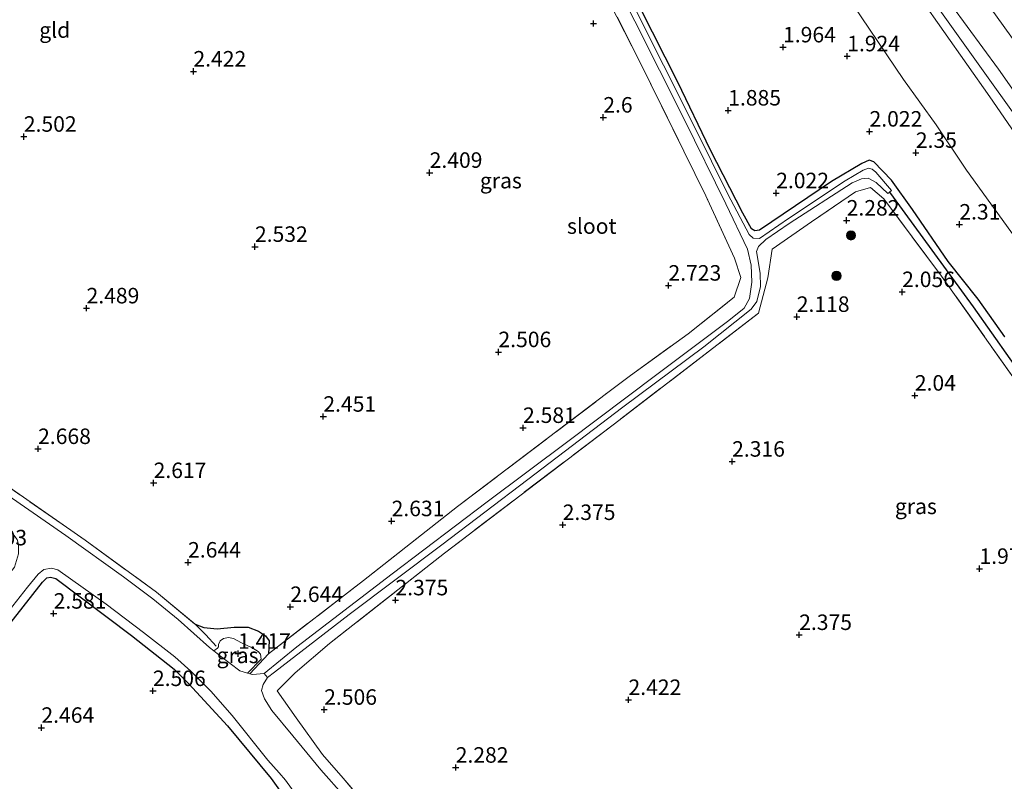
# Model space of a CAD drawing. Units: metres. Extents: x 139998 to 150008, y 412500 to 418753.
# Drawn here: x 140675 to 140834, y 417702 to 417825 of the extents above; entities that cross this region are included whole.
import ezdxf
from ezdxf.enums import TextEntityAlignment as Align

# ---------------------------------------------------------------- set-up
doc = ezdxf.new("R2010")
doc.units = ezdxf.units.M
doc.linetypes.add('IE-TERREINAFSCHEIDING', pattern=[10, 8, -2])
doc.layers.get('0').update_dxf_attribs({"lineweight": 25})
for name, color, linetype, lineweight in [('B-ME-GR-BOOM-S-B1', 93, 'Continuous', 18), ('B-ME-GW-HOOGTEPUNT-S-B1', 10, 'Continuous', 25), ('B-ME-GW-INSTEEKWATERGANG-L-B1', 10, 'Continuous', 25), ('B-ME-GW-KRUINLIJN-L-B1', 93, 'Continuous', 18), ('B-ME-GW-TEENLIJN-L-B1', 93, 'Continuous', 18), ('B-ME-GW-WATERGANG-GREPPEL-L-B1', 10, 'Continuous', 25), ('B-ME-IE-GRASLAND-GV-B6', 93, 'Continuous', 18), ('B-ME-IE-GRONDWERKLIJN-GROND_INGERICHT-GV-B6', 253, 'Continuous', 18), ('B-ME-IE-TERREINAFSCHEIDING-RASTERHEKWERK-L-B1', 8, 'IE-TERREINAFSCHEIDING', 18), ('B-ME-OG-WATER-GV-B6', 153, 'Continuous', 18)]:
    doc.layers.add(name, color=color, linetype=linetype, lineweight=lineweight)
doc.styles.add('NLCS-ISO', font='NLCS-ISO.TTF')

# ---------------------------------------------------------------- blocks, each defined once
blk = doc.blocks.new('boom')
blk.add_hatch(color=256).paths.add_polyline_path([(-0.75, 0, 1), (0.75, 0, 1)])
blk.add_circle((0, 0), 0.75)
blk = doc.blocks.new('hoogtepunt')
for p, q in [((-0.5, 0), (0.5, 0)), ((0, 0.5), (0, -0.5))]:
    blk.add_line(p, q)

msp = doc.modelspace()

# ---------------------------------------------------------------- linework, layer by layer
at = {"layer": 'B-ME-GW-INSTEEKWATERGANG-L-B1'}
for points in [[(140834.34, 417773.55, 2.22), (140830.01, 417779.62, 2.24), (140825.19, 417785.72, 2.29), (140819.44, 417794.11, 2.09), (140816.02, 417798.8, 2.04), (140813.22, 417801.8, 2.09), (140812.43, 417802.04, 1.97), (140811.27, 417801.52, 1.9), (140806.39, 417798.6, 1.97), (140794.75, 417790.77, 2.18), (140793.98, 417790.66, 2.1), (140793.48, 417790.95, 2.13), (140792.05, 417793.52, 2.03), (140786.81, 417803.76, 1.95), (140781.55, 417814.62, 1.9), (140775.42, 417826.72, 1.94)], [(140635.63, 417678.4, 2.48), (140646.55, 417692.17, 2.55), (140660.66, 417710.63, 2.55), (140672.85, 417726.02, 2.6), (140679.04, 417734, 2.47), (140679.78, 417734.69, 2.49), (140680.34, 417734.82, 2.45), (140681.23, 417734.6, 2.49), (140693.41, 417725.39, 2.55), (140700.3, 417719.99, 2.59), (140702.68, 417717.62, 2.6), (140708.9, 417710.85, 2.54), (140715.98, 417702.31, 2.39), (140719.97, 417696.7, 2.45), (140728.27, 417684.9, 2.52), (140735.46, 417674.57, 2.47), (140741.71, 417665.27, 2.44), (140750.57, 417651.39, 2.46), (140758.65, 417638.86, 2.56), (140766.44, 417626.76, 2.52), (140773.23, 417616.5, 2.51), (140779.83, 417606.46, 2.63), (140790.06, 417591.02, 2.58), (140799.46, 417576.69, 2.54)], [(140703.68, 417727.24, 2.34), (140705.09, 417726.67, 2.35), (140707.27, 417726.47, 2.57), (140709.99, 417726.75, 2.64), (140712.27, 417726.76, 2.66), (140713.93, 417726.08, 2.69), (140715.04, 417725.34, 2.69), (140715.65, 417724.53, 2.66), (140715.51, 417722.42, 2.43)]]:
    msp.add_polyline3d(points, dxfattribs=at)
at = {"layer": 'B-ME-GW-KRUINLIJN-L-B1'}
for points in [[(140899.22, 417693.05, 6.45), (140893.05, 417709.45, 6.49), (140885.41, 417726.14, 6.42), (140877.92, 417740.86, 6.41), (140865.91, 417760.28, 6.4), (140850.14, 417785.74, 6.56), (140831.92, 417812.26, 6.54), (140809.64, 417843.92, 6.56), (140790.35, 417872.48, 6.53), (140772.14, 417900.1, 6.41), (140770.73, 417901.94, 6.03), (140770.21, 417902.62, 5.89), (140767.59, 417905.67, 6.36), (140754.48, 417924.72, 6.48), (140752.08, 417927.87, 6.48)], [(140934.04, 417548.83, 6.69), (140931.69, 417564.13, 6.66), (140929.09, 417583.92, 6.68), (140926.35, 417598.36, 6.65), (140923.93, 417608.61, 6.62), (140920.16, 417624.45, 6.59), (140915.56, 417643.07, 6.63), (140909.45, 417668.91, 6.63), (140906.04, 417680.15, 6.62), (140898.2, 417703.27, 6.64), (140891.13, 417720.34, 6.61), (140883.82, 417734.5, 6.58), (140875.22, 417750.14, 6.65), (140864.35, 417767.76, 6.66), (140851.54, 417787.36, 6.71), (140838.81, 417805.33, 6.71), (140817.23, 417835.55, 6.71), (140796.94, 417865.32, 6.69), (140779.07, 417893.02, 6.63), (140773.54, 417901.12, 6.61), (140772.31, 417903.06, 6.2), (140771.79, 417903.88, 6.02), (140769.82, 417906.49, 6.54), (140753.96, 417928.4, 6.59)], [(140912.47, 417716.09, 3.72), (140910.52, 417714.75, 4.03), (140903.28, 417710.39, 5.06), (140900.59, 417709.2, 5.86), (140899.07, 417708.96, 6.27), (140898.09, 417708.94, 6.43), (140897.35, 417709.66, 6.55), (140893.5, 417719.95, 6.48), (140890.72, 417726.25, 6.5), (140884.81, 417737.47, 6.4), (140877.53, 417751.15, 6.58), (140872.44, 417759.9, 6.61), (140866.29, 417769.6, 6.46), (140860.27, 417777.91, 6.61), (140852.88, 417788.97, 6.57), (140843.26, 417802.52, 6.56), (140833.29, 417816.7, 6.65), (140825.75, 417827.06, 6.61), (140817.39, 417838.87, 6.61), (140809.7, 417850.01, 6.5), (140803.72, 417858.89, 6.48), (140797.51, 417867.83, 6.56)]]:
    msp.add_polyline3d(points, dxfattribs=at)
at = {"layer": 'B-ME-GW-TEENLIJN-L-B1'}
for points in [[(140762.1, 417930.68, 4.42), (140769.38, 417919.96, 4.49), (140778.49, 417906.96, 4.52), (140788.05, 417892.34, 4.62), (140799.26, 417875.05, 4.61), (140809.39, 417859, 4.69), (140820.07, 417843.15, 4.74), (140832.82, 417825.47, 4.86), (140842.29, 417812.3, 4.85), (140853.44, 417796.42, 4.85), (140863.38, 417781.3, 4.92), (140873.26, 417766.15, 4.86), (140881.16, 417752.46, 4.83), (140889.21, 417737.65, 4.8), (140897.11, 417722.54, 4.76), (140901.49, 417712.45, 4.75), (140902.3, 417712.3, 4.71), (140908.16, 417714.7, 4.09), (140912.47, 417716.09, 3.72)], [(140869.4, 417739.58, 2.62), (140862.59, 417750.04, 3.02), (140857.7, 417757.03, 3.2), (140854.35, 417763.71, 3.06), (140846.1, 417775.63, 3.29), (140835.98, 417789.59, 3.19), (140828.12, 417800.45, 3.29), (140823.23, 417807.75, 2.94), (140818, 417815.04, 2.79), (140809.83, 417827.16, 2.85), (140800.64, 417839.93, 2.87), (140792.31, 417852.01, 2.66), (140783.72, 417865.77, 2.57), (140775.83, 417878.42, 2.75), (140768.18, 417888.96, 2.85), (140761.68, 417895.95, 2.56)], [(140706.72, 417722.9, 1.35), (140707.28, 417723.34, 1.49), (140707.45, 417723.59, 1.49), (140707.47, 417723.96, 1.49), (140707.74, 417724.52, 1.49), (140708.29, 417724.9, 1.49), (140709.09, 417725.06, 1.49), (140709.88, 417724.9, 1.49), (140711.18, 417724.19, 1.49), (140711.98, 417723.81, 1.49), (140713.01, 417723.37, 1.49), (140713.88, 417722.8, 1.49), (140714.24, 417722.41, 1.49), (140714.35, 417721.58, 1.49), (140712.12, 417719.32, 1.35)]]:
    msp.add_polyline3d(points, dxfattribs=at)
at = {"layer": 'B-ME-GW-WATERGANG-GREPPEL-L-B1'}
msp.add_polyline3d([(140815.74, 417796.9, 1.62), (140816.31, 417796.09, 1.52), (140829.2, 417778.42, 1.59), (140841.06, 417761.6, 1.51), (140852.92, 417744.79, 1.43), (140866.74, 417723.59, 1.42), (140872.54, 417711.08, 1.53), (140879.58, 417692.84, 1.44), (140886.07, 417673.26, 1.38), (140894.37, 417643.6, 1.3), (140899.48, 417622.97, 1.3), (140901.3, 417615.86, 1.53)], dxfattribs=at)
at = {"layer": 'B-ME-IE-GRASLAND-GV-B6'}
for points in [[(140770.2, 417833.1, 1.42), (140774.65, 417824.48, 1.38), (140782.57, 417808.68, 1.38), (140789.34, 417795.02, 1.4), (140792.83, 417787.69, 1.37), (140793.38, 417785.11, 1.5), (140793.53, 417782.35, 1.53), (140793.13, 417779.76, 1.55), (140792.29, 417778.2, 1.57), (140789.81, 417776.17, 1.57), (140778.19, 417767.47, 1.49), (140763.81, 417756.7, 1.54), (140750.79, 417746.96, 1.59), (140735.46, 417735.33, 1.6), (140720.11, 417723.56, 1.68), (140714.82, 417719.25, 1.35), (140712.92, 417719.08, 1.35), (140712.5, 417719.21, 1.35), (140715.51, 417722.42, 2.43), (140730.85, 417734.28, 2.69), (140746.01, 417746.17, 2.63), (140770.28, 417764.57, 2.51), (140773.96, 417767.33, 2.53), (140783.24, 417774.06, 2.53), (140790.68, 417779.93, 2.56), (140791.75, 417783.11, 2.59), (140790.72, 417786.24, 2.7), (140786.09, 417796.3, 2.75), (140775.41, 417818.03, 2.69), (140768.07, 417832.37, 2.73)], [(140841.06, 417761.6, 1.51), (140829.2, 417778.42, 1.59), (140816.31, 417796.09, 1.52), (140815.74, 417796.9, 1.62), (140816.03, 417797.14, 1.63), (140813.54, 417800.11, 1.63), (140812.92, 417800.6, 1.65), (140812.33, 417800.77, 1.64), (140811.49, 417800.45, 1.54), (140808.55, 417798.74, 1.5), (140799.44, 417792.65, 1.43), (140794.75, 417789.4, 1.48), (140793.7, 417789.47, 1.38), (140793.08, 417790.05, 1.34), (140789.63, 417796.59, 1.37), (140784.38, 417807.2, 1.38), (140779.25, 417817.36, 1.33), (140774.55, 417826.75, 1.48)], [(140775.42, 417826.72, 1.94), (140781.55, 417814.62, 1.9), (140786.81, 417803.76, 1.95), (140792.05, 417793.52, 2.03), (140793.48, 417790.95, 2.13), (140793.98, 417790.66, 2.1), (140794.75, 417790.77, 2.18), (140806.39, 417798.6, 1.97), (140811.27, 417801.52, 1.9), (140812.43, 417802.04, 1.97), (140813.22, 417801.8, 2.09), (140816.02, 417798.8, 2.04), (140819.44, 417794.11, 2.09), (140825.19, 417785.72, 2.29), (140830.01, 417779.62, 2.24), (140834.34, 417773.55, 2.22)], [(140727.78, 417699.42, 1.35), (140723.99, 417703.73, 1.35), (140719.47, 417709.24, 1.35), (140716.04, 417713.3, 1.35), (140714.9, 417715.16, 1.35), (140714.4, 417716.51, 1.35), (140714.64, 417717.5, 1.35), (140715.38, 417718.61, 1.35), (140716.49, 417719.46, 1.52), (140728.55, 417728.77, 1.58), (140743.48, 417740, 1.53), (140757.36, 417750.54, 1.58), (140772.7, 417762.2, 1.55), (140785.76, 417771.93, 1.6), (140793.38, 417778.04, 1.5), (140794.3, 417779.25, 1.55), (140794.9, 417781.68, 1.45), (140794.87, 417783.81, 1.49), (140794.24, 417787.32, 1.38), (140794.61, 417788.15, 1.42), (140795.79, 417789.28, 1.45), (140799.52, 417791.84, 1.43), (140809.68, 417798.38, 1.54), (140811.2, 417799.05, 1.62), (140812.26, 417799.13, 1.59), (140813.55, 417798.44, 1.59), (140815.44, 417796.66, 1.6), (140815.74, 417796.9, 1.62)], [(140876.83, 417694.96, 1.94), (140872.08, 417707.5, 1.95), (140865.04, 417722.94, 2.02), (140859.01, 417733.41, 2.01), (140849.93, 417746.85, 2.04), (140836.81, 417765.43, 2), (140824.11, 417783.35, 2.03), (140814.81, 417795.8, 2.13), (140812.66, 417797.66, 2.15), (140810.24, 417796.96, 2.18), (140803.15, 417792.12, 2.26), (140796.78, 417787.71, 2.34), (140796.11, 417783.07, 2.25), (140794.6, 417777.37, 2.22), (140771.13, 417759.38, 2.5), (140743.91, 417738.68, 2.43), (140725.35, 417724.1, 2.46), (140719.85, 417719.4, 2.59), (140716.92, 417716.48, 2.5), (140719.98, 417712.09, 2.57), (140724.23, 417706.23, 2.57), (140727.55, 417702.37, 2.47), (140732.28, 417696.86, 2.34)], [(140815.74, 417796.9, 1.62), (140816.31, 417796.09, 1.52), (140829.2, 417778.42, 1.59), (140841.06, 417761.6, 1.51), (140852.92, 417744.79, 1.43), (140866.74, 417723.59, 1.42), (140872.54, 417711.08, 1.53), (140879.58, 417692.84, 1.44)], [(140703.68, 417727.24, 2.34), (140705.09, 417726.67, 2.35), (140707.27, 417726.47, 2.57), (140709.99, 417726.75, 2.64), (140712.27, 417726.76, 2.66), (140713.93, 417726.08, 2.69), (140715.04, 417725.34, 2.69), (140715.65, 417724.53, 2.66), (140715.51, 417722.42, 2.43), (140712.5, 417719.21, 1.35), (140712.12, 417719.32, 1.35), (140714.35, 417721.58, 1.49), (140714.24, 417722.41, 1.49), (140713.88, 417722.8, 1.49), (140713.01, 417723.37, 1.49), (140711.98, 417723.81, 1.49), (140711.18, 417724.19, 1.49), (140709.88, 417724.9, 1.49), (140709.09, 417725.06, 1.49), (140708.29, 417724.9, 1.49), (140707.74, 417724.52, 1.49), (140707.47, 417723.96, 1.49), (140707.45, 417723.59, 1.49), (140707.28, 417723.34, 1.49), (140706.72, 417722.9, 1.35), (140706, 417723.47, 1.35), (140700.94, 417727.98, 1.35), (140696.89, 417731.33, 1.35), (140692.11, 417734.84, 1.35), (140682.85, 417741.51, 1.35), (140656.24, 417759.91, 1.35)], [(140668.83, 417752.66, 2.6), (140685.93, 417740.79, 2.6), (140697.43, 417732.37, 2.57), (140703.68, 417727.24, 2.34)], [(140647.33, 417695.73, 1.35), (140663.59, 417716.63, 1.35), (140676.64, 417733.18, 1.35), (140678.36, 417735.3, 1.35), (140679.28, 417736.02, 1.35), (140680.52, 417736.26, 1.35), (140681.56, 417736.01, 1.35)], [(140719.97, 417696.7, 2.45), (140715.98, 417702.31, 2.39), (140708.9, 417710.85, 2.54), (140702.68, 417717.62, 2.6), (140700.3, 417719.99, 2.59), (140693.41, 417725.39, 2.55), (140681.23, 417734.6, 2.49), (140680.34, 417734.82, 2.45), (140679.78, 417734.69, 2.49), (140679.04, 417734, 2.47), (140672.85, 417726.02, 2.6), (140660.66, 417710.63, 2.55), (140646.55, 417692.17, 2.55)], [(140681.56, 417736.01, 1.35), (140689.35, 417730.46, 1.35), (140695.35, 417725.86, 1.35), (140700.39, 417721.93, 1.35), (140703.01, 417719.62, 1.35), (140706.23, 417716.44, 1.35), (140709.64, 417712.47, 1.35), (140715.4, 417705.3, 1.35), (140717.25, 417703.27, 1.35), (140718.29, 417702.04, 1.35), (140722.96, 417695.54, 1.35)], [(140712.12, 417719.32, 1.35), (140710.9, 417719.7, 1.35), (140707.8, 417722.06, 1.35), (140706.72, 417722.9, 1.35), (140707.28, 417723.34, 1.49), (140707.45, 417723.59, 1.49), (140707.47, 417723.96, 1.49), (140707.74, 417724.52, 1.49), (140708.29, 417724.9, 1.49), (140709.09, 417725.06, 1.49), (140709.88, 417724.9, 1.49), (140711.18, 417724.19, 1.49), (140711.98, 417723.81, 1.49), (140713.01, 417723.37, 1.49), (140713.88, 417722.8, 1.49), (140714.24, 417722.41, 1.49), (140714.35, 417721.58, 1.49), (140712.12, 417719.32, 1.35)]]:
    msp.add_polyline3d(points, dxfattribs=at)
at = {"layer": 'B-ME-IE-GRONDWERKLIJN-GROND_INGERICHT-GV-B6'}
for points in [[(140842.29, 417812.3, 4.85), (140832.82, 417825.47, 4.86), (140820.07, 417843.15, 4.74), (140809.39, 417859, 4.69), (140799.26, 417875.05, 4.61), (140788.05, 417892.34, 4.62), (140778.49, 417906.96, 4.52), (140783.67, 417910.22, 3.56), (140786.45, 417911.97, 3.1), (140790.15, 417914.29, 2.7), (140798.59, 417904.12, 2.71), (140808.06, 417890.46, 2.88), (140813.79, 417882.66, 2.86), (140824.73, 417866.68, 2.82), (140833.1, 417854.28, 2.95), (140840.19, 417845.32, 2.93)], [(140843.26, 417802.52, 6.56), (140833.29, 417816.7, 6.65), (140825.75, 417827.06, 6.61), (140817.39, 417838.87, 6.61), (140809.7, 417850.01, 6.5), (140803.72, 417858.89, 6.48), (140797.51, 417867.83, 6.56), (140792.45, 417875.73, 6.56), (140778.66, 417896.3, 6.54), (140774.95, 417902.21, 6.4), (140773.79, 417903.97, 6.14), (140774.51, 417904.43, 5.95), (140778.49, 417906.96, 4.52), (140788.05, 417892.34, 4.62), (140799.26, 417875.05, 4.61), (140809.39, 417859, 4.69), (140820.07, 417843.15, 4.74), (140832.82, 417825.47, 4.86), (140842.29, 417812.3, 4.85)], [(140850.14, 417785.74, 6.56), (140831.92, 417812.26, 6.54), (140809.64, 417843.92, 6.56), (140790.35, 417872.48, 6.53), (140772.14, 417900.1, 6.41), (140770.73, 417901.94, 6.03), (140772.31, 417903.06, 6.2), (140773.79, 417903.97, 6.14), (140774.95, 417902.21, 6.4), (140778.66, 417896.3, 6.54), (140792.45, 417875.73, 6.56), (140797.51, 417867.83, 6.56), (140803.72, 417858.89, 6.48), (140809.7, 417850.01, 6.5), (140817.39, 417838.87, 6.61), (140825.75, 417827.06, 6.61), (140833.29, 417816.7, 6.65), (140843.26, 417802.52, 6.56)], [(140835.98, 417789.59, 3.19), (140828.12, 417800.45, 3.29), (140823.23, 417807.75, 2.94), (140818, 417815.04, 2.79), (140809.83, 417827.16, 2.85), (140800.64, 417839.93, 2.87), (140792.31, 417852.01, 2.66), (140783.72, 417865.77, 2.57), (140775.83, 417878.42, 2.75), (140768.18, 417888.96, 2.85), (140761.68, 417895.95, 2.56), (140765.99, 417898.75, 4.13), (140770.73, 417901.94, 6.03), (140772.14, 417900.1, 6.41), (140790.35, 417872.48, 6.53), (140809.64, 417843.92, 6.56), (140831.92, 417812.26, 6.54), (140850.14, 417785.74, 6.56)], [(140768.07, 417832.37, 2.73), (140775.41, 417818.03, 2.69), (140786.09, 417796.3, 2.75), (140790.72, 417786.24, 2.7), (140791.75, 417783.11, 2.59), (140790.68, 417779.93, 2.56), (140783.24, 417774.06, 2.53), (140773.96, 417767.33, 2.53), (140770.28, 417764.57, 2.51), (140746.01, 417746.17, 2.63), (140730.85, 417734.28, 2.69), (140715.51, 417722.42, 2.43), (140715.65, 417724.53, 2.66), (140715.04, 417725.34, 2.69), (140713.93, 417726.08, 2.69), (140712.27, 417726.76, 2.66), (140709.99, 417726.75, 2.64), (140707.27, 417726.47, 2.57), (140705.09, 417726.67, 2.35), (140703.68, 417727.24, 2.34), (140697.43, 417732.37, 2.57), (140685.93, 417740.79, 2.6), (140668.83, 417752.66, 2.6)], [(140809.83, 417827.16, 2.85), (140818, 417815.04, 2.79), (140823.23, 417807.75, 2.94), (140828.12, 417800.45, 3.29), (140835.98, 417789.59, 3.19)], [(140834.34, 417773.55, 2.22), (140830.01, 417779.62, 2.24), (140825.19, 417785.72, 2.29), (140819.44, 417794.11, 2.09), (140816.02, 417798.8, 2.04), (140813.22, 417801.8, 2.09), (140812.43, 417802.04, 1.97), (140811.27, 417801.52, 1.9), (140806.39, 417798.6, 1.97), (140794.75, 417790.77, 2.18), (140793.98, 417790.66, 2.1), (140793.48, 417790.95, 2.13), (140792.05, 417793.52, 2.03), (140786.81, 417803.76, 1.95), (140781.55, 417814.62, 1.9), (140775.42, 417826.72, 1.94)], [(140732.28, 417696.86, 2.34), (140727.55, 417702.37, 2.47), (140724.23, 417706.23, 2.57), (140719.98, 417712.09, 2.57), (140716.92, 417716.48, 2.5), (140719.85, 417719.4, 2.59), (140725.35, 417724.1, 2.46), (140743.91, 417738.68, 2.43), (140771.13, 417759.38, 2.5), (140794.6, 417777.37, 2.22), (140796.11, 417783.07, 2.25), (140796.78, 417787.71, 2.34), (140803.15, 417792.12, 2.26), (140810.24, 417796.96, 2.18), (140812.66, 417797.66, 2.15), (140814.81, 417795.8, 2.13), (140824.11, 417783.35, 2.03), (140836.81, 417765.43, 2), (140849.93, 417746.85, 2.04), (140859.01, 417733.41, 2.01), (140865.04, 417722.94, 2.02), (140872.08, 417707.5, 1.95), (140876.83, 417694.96, 1.94)], [(140646.55, 417692.17, 2.55), (140660.66, 417710.63, 2.55), (140672.85, 417726.02, 2.6), (140679.04, 417734, 2.47), (140679.78, 417734.69, 2.49), (140680.34, 417734.82, 2.45), (140681.23, 417734.6, 2.49), (140693.41, 417725.39, 2.55), (140700.3, 417719.99, 2.59), (140702.68, 417717.62, 2.6), (140708.9, 417710.85, 2.54), (140715.98, 417702.31, 2.39), (140719.97, 417696.7, 2.45)]]:
    msp.add_polyline3d(points, dxfattribs=at)
at = {"layer": 'B-ME-IE-TERREINAFSCHEIDING-RASTERHEKWERK-L-B1'}
msp.add_line((140712.5, 417719.21, 1.35), (140715.51, 417722.42, 2.43), dxfattribs=at)
for points in [[(140715.51, 417722.42, 2.43), (140730.85, 417734.28, 2.69), (140746.01, 417746.17, 2.63), (140770.28, 417764.57, 2.51), (140773.96, 417767.33, 2.53), (140783.24, 417774.06, 2.53), (140790.68, 417779.93, 2.56), (140791.75, 417783.11, 2.59), (140790.72, 417786.24, 2.7), (140786.09, 417796.3, 2.75), (140775.41, 417818.03, 2.69), (140768.07, 417832.37, 2.73), (140757.08, 417848.31, 2.63), (140742.95, 417866.84, 2.74), (140735.3, 417876.55, 2.72)], [(140589.35, 417807.26, 2.32), (140601.21, 417799.75, 2.42), (140614.16, 417791.11, 2.42), (140627.82, 417781.51, 2.43), (140641.45, 417771.99, 2.54), (140655.49, 417762.12, 2.59), (140668.83, 417752.66, 2.6), (140685.93, 417740.79, 2.6), (140697.43, 417732.37, 2.57), (140703.68, 417727.24, 2.34)], [(140876.83, 417694.96, 1.94), (140872.08, 417707.5, 1.95), (140865.04, 417722.94, 2.02), (140859.01, 417733.41, 2.01), (140849.93, 417746.85, 2.04), (140836.81, 417765.43, 2), (140824.11, 417783.35, 2.03), (140814.81, 417795.8, 2.13), (140812.66, 417797.66, 2.15), (140810.24, 417796.96, 2.18), (140803.15, 417792.12, 2.26), (140796.78, 417787.71, 2.34), (140796.11, 417783.07, 2.25), (140794.6, 417777.37, 2.22), (140771.13, 417759.38, 2.5), (140743.91, 417738.68, 2.43), (140725.35, 417724.1, 2.46), (140719.85, 417719.4, 2.59), (140716.92, 417716.48, 2.5), (140719.98, 417712.09, 2.57), (140724.23, 417706.23, 2.57), (140727.55, 417702.37, 2.47), (140732.28, 417696.86, 2.34)], [(140703.68, 417727.24, 2.34), (140705.43, 417725.48, 2.14), (140707.09, 417723.7, 1.73)]]:
    msp.add_polyline3d(points, dxfattribs=at)
at = {"layer": 'B-ME-OG-WATER-GV-B6'}
for points in [[(140815.74, 417796.9, 1.62), (140815.44, 417796.66, 1.6), (140813.55, 417798.44, 1.59), (140812.26, 417799.13, 1.59), (140811.2, 417799.05, 1.62), (140809.68, 417798.38, 1.54), (140799.52, 417791.84, 1.43), (140795.79, 417789.28, 1.45), (140794.61, 417788.15, 1.42), (140794.24, 417787.32, 1.38), (140794.87, 417783.81, 1.49), (140794.9, 417781.68, 1.45), (140794.3, 417779.25, 1.55), (140793.38, 417778.04, 1.5), (140785.76, 417771.93, 1.6), (140772.7, 417762.2, 1.55), (140757.36, 417750.54, 1.58), (140743.48, 417740, 1.53), (140728.55, 417728.77, 1.58), (140716.49, 417719.46, 1.52), (140715.38, 417718.61, 1.35), (140714.82, 417719.25, 1.35), (140720.11, 417723.56, 1.68), (140735.46, 417735.33, 1.6), (140750.79, 417746.96, 1.59), (140763.81, 417756.7, 1.54), (140778.19, 417767.47, 1.49), (140789.81, 417776.17, 1.57), (140792.29, 417778.2, 1.57), (140793.13, 417779.76, 1.55), (140793.53, 417782.35, 1.53), (140793.38, 417785.11, 1.5), (140792.83, 417787.69, 1.37), (140789.34, 417795.02, 1.4), (140782.57, 417808.68, 1.38), (140774.65, 417824.48, 1.38), (140770.2, 417833.1, 1.42)], [(140774.55, 417826.75, 1.48), (140779.25, 417817.36, 1.33), (140784.38, 417807.2, 1.38), (140789.63, 417796.59, 1.37), (140793.08, 417790.05, 1.34), (140793.7, 417789.47, 1.38), (140794.75, 417789.4, 1.48), (140799.44, 417792.65, 1.43), (140808.55, 417798.74, 1.5), (140811.49, 417800.45, 1.54), (140812.33, 417800.77, 1.64), (140812.92, 417800.6, 1.65), (140813.54, 417800.11, 1.63), (140816.03, 417797.14, 1.63), (140815.74, 417796.9, 1.62)], [(140641.4, 417693.48, 1.35), (140657.56, 417714.51, 1.35), (140674.57, 417736.44, 1.35), (140675.2, 417738.58, 1.35), (140675.21, 417740.09, 1.35), (140674.98, 417740.9, 1.35), (140674.27, 417741.8, 1.35), (140670.29, 417745.05, 1.35), (140656.79, 417754.27, 1.35), (140632.42, 417771.62, 1.35), (140609.82, 417787.49, 1.35), (140592.12, 417799.7, 1.35), (140589.95, 417805.74, 1.35), (140606.1, 417794.49, 1.35), (140631.44, 417776.8, 1.35), (140656.24, 417759.91, 1.35), (140682.85, 417741.51, 1.35)], [(140682.85, 417741.51, 1.35), (140692.11, 417734.84, 1.35), (140696.89, 417731.33, 1.35), (140700.94, 417727.98, 1.35), (140706, 417723.47, 1.35), (140706.72, 417722.9, 1.35), (140707.8, 417722.06, 1.35), (140710.9, 417719.7, 1.35), (140712.12, 417719.32, 1.35), (140712.5, 417719.21, 1.35), (140712.92, 417719.08, 1.35), (140714.82, 417719.25, 1.35), (140715.38, 417718.61, 1.35), (140714.64, 417717.5, 1.35), (140714.4, 417716.51, 1.35), (140714.9, 417715.16, 1.35), (140716.04, 417713.3, 1.35), (140719.47, 417709.24, 1.35), (140723.99, 417703.73, 1.35), (140727.78, 417699.42, 1.35)], [(140722.96, 417695.54, 1.35), (140718.29, 417702.04, 1.35), (140717.25, 417703.27, 1.35), (140715.4, 417705.3, 1.35), (140709.64, 417712.47, 1.35), (140706.23, 417716.44, 1.35), (140703.01, 417719.62, 1.35), (140700.39, 417721.93, 1.35), (140695.35, 417725.86, 1.35), (140689.35, 417730.46, 1.35), (140681.56, 417736.01, 1.35), (140680.52, 417736.26, 1.35), (140679.28, 417736.02, 1.35), (140678.36, 417735.3, 1.35), (140676.64, 417733.18, 1.35), (140663.59, 417716.63, 1.35), (140647.33, 417695.73, 1.35)]]:
    msp.add_polyline3d(points, dxfattribs=at)

# ---------------------------------------------------------------- block references
at = {"layer": 'B-ME-GR-BOOM-S-B1', "rotation": 90}
for p in [(140809.51, 417789.92, 2.24), (140807.17, 417783.39, 2.24)]:
    msp.add_blockref('boom', p, dxfattribs=at)
at = {"layer": 'B-ME-GW-HOOGTEPUNT-S-B1', "rotation": 90}
for p in [(140767.96, 417824.08, 2.57), (140767.96, 417824.08, 2.57), (140798.55, 417820.26, 1.96), (140798.55, 417820.26, 1.96), (140808.9, 417818.82, 1.92), (140808.9, 417818.82, 1.92), (140703.42, 417816.37, 2.42), (140703.42, 417816.37, 2.42), (140769.54, 417808.94, 2.6), (140769.54, 417808.94, 2.6), (140789.7, 417810.08, 1.89), (140789.7, 417810.08, 1.89), (140676.05, 417805.85, 2.5), (140676.05, 417805.85, 2.5), (140812.5, 417806.68, 2.02), (140812.5, 417806.68, 2.02), (140819.97, 417803.25, 2.35), (140819.97, 417803.25, 2.35), (140741.53, 417800.03, 2.41), (140741.53, 417800.03, 2.41), (140797.44, 417796.74, 2.02), (140797.44, 417796.74, 2.02), (140808.81, 417792.33, 2.28), (140808.81, 417792.33, 2.28), (140826.99, 417791.69, 2.31), (140826.99, 417791.69, 2.31), (140713.34, 417788.09, 2.53), (140713.34, 417788.09, 2.53), (140780.06, 417781.84, 2.72), (140780.06, 417781.84, 2.72), (140817.76, 417780.8, 2.06), (140817.76, 417780.8, 2.06), (140686.17, 417778.17, 2.49), (140686.17, 417778.17, 2.49), (140800.76, 417776.8, 2.12), (140800.76, 417776.8, 2.12), (140752.63, 417771.11, 2.51), (140752.63, 417771.11, 2.51), (140819.81, 417764.1, 2.04), (140819.81, 417764.1, 2.04), (140724.37, 417760.7, 2.45), (140724.37, 417760.7, 2.45), (140756.59, 417758.89, 2.58), (140756.59, 417758.89, 2.58), (140678.35, 417755.49, 2.67), (140678.35, 417755.49, 2.67), (140790.33, 417753.45, 2.32), (140790.33, 417753.45, 2.32), (140696.99, 417750, 2.62), (140696.99, 417750, 2.62), (140735.39, 417743.85, 2.63), (140735.39, 417743.85, 2.63), (140762.99, 417743.24, 2.38), (140762.99, 417743.24, 2.38), (140702.55, 417737.18, 2.64), (140702.55, 417737.18, 2.64), (140830.24, 417736.16, 1.98), (140830.24, 417736.16, 1.98), (140736.01, 417731.09, 2.38), (140736.01, 417731.09, 2.38), (140719.04, 417730.02, 2.64), (140719.04, 417730.02, 2.64), (140680.86, 417728.94, 2.58), (140680.86, 417728.94, 2.58), (140801.15, 417725.5, 2.38), (140801.15, 417725.5, 2.38), (140710.61, 417722.47, 1.42), (140710.61, 417722.47, 1.42), (140696.88, 417716.46, 2.51), (140696.88, 417716.46, 2.51), (140773.61, 417715.02, 2.42), (140773.61, 417715.02, 2.42), (140724.51, 417713.44, 2.51), (140724.51, 417713.44, 2.51), (140678.89, 417710.53, 2.46), (140678.89, 417710.53, 2.46), (140745.73, 417704.1, 2.28), (140745.73, 417704.1, 2.28)]:
    msp.add_blockref('hoogtepunt', p, dxfattribs=at)

# ---------------------------------------------------------------- texts
at = {"layer": 'B-ME-GW-HOOGTEPUNT-S-B1', "ltscale": 0.2, "style": 'NLCS-ISO'}
for s, p in [('1.964', (140798.55, 417820.26, 1.96)), ('1.964', (140798.55, 417820.26, 1.96)), ('1.924', (140808.9, 417818.82, 1.92)), ('1.924', (140808.9, 417818.82, 1.92)), ('2.422', (140703.42, 417816.37, 2.42)), ('2.422', (140703.42, 417816.37, 2.42)), ('1.885', (140789.7, 417810.08, 1.89)), ('1.885', (140789.7, 417810.08, 1.89)), ('2.6', (140769.54, 417808.94, 2.6)), ('2.6', (140769.54, 417808.94, 2.6)), ('2.022', (140812.5, 417806.68, 2.02)), ('2.022', (140812.5, 417806.68, 2.02)), ('2.502', (140676.05, 417805.85, 2.5)), ('2.502', (140676.05, 417805.85, 2.5)), ('2.35', (140819.97, 417803.25, 2.35)), ('2.35', (140819.97, 417803.25, 2.35)), ('2.409', (140741.53, 417800.03, 2.41)), ('2.409', (140741.53, 417800.03, 2.41)), ('2.022', (140797.44, 417796.74, 2.02)), ('2.022', (140797.44, 417796.74, 2.02)), ('2.282', (140808.81, 417792.33, 2.28)), ('2.282', (140808.81, 417792.33, 2.28)), ('2.31', (140826.99, 417791.69, 2.31)), ('2.31', (140826.99, 417791.69, 2.31)), ('2.532', (140713.34, 417788.09, 2.53)), ('2.532', (140713.34, 417788.09, 2.53)), ('2.723', (140780.06, 417781.84, 2.72)), ('2.723', (140780.06, 417781.84, 2.72)), ('2.056', (140817.76, 417780.8, 2.06)), ('2.056', (140817.76, 417780.8, 2.06)), ('2.489', (140686.17, 417778.17, 2.49)), ('2.489', (140686.17, 417778.17, 2.49)), ('2.118', (140800.76, 417776.8, 2.12)), ('2.118', (140800.76, 417776.8, 2.12)), ('2.506', (140752.63, 417771.11, 2.51)), ('2.506', (140752.63, 417771.11, 2.51)), ('2.04', (140819.81, 417764.1, 2.04)), ('2.04', (140819.81, 417764.1, 2.04)), ('2.451', (140724.37, 417760.7, 2.45)), ('2.451', (140724.37, 417760.7, 2.45)), ('2.581', (140756.59, 417758.89, 2.58)), ('2.581', (140756.59, 417758.89, 2.58)), ('2.668', (140678.35, 417755.49, 2.67)), ('2.668', (140678.35, 417755.49, 2.67)), ('2.316', (140790.33, 417753.45, 2.32)), ('2.316', (140790.33, 417753.45, 2.32)), ('2.617', (140696.99, 417750, 2.62)), ('2.617', (140696.99, 417750, 2.62)), ('2.631', (140735.39, 417743.85, 2.63)), ('2.631', (140735.39, 417743.85, 2.63)), ('2.375', (140762.99, 417743.24, 2.38)), ('2.375', (140762.99, 417743.24, 2.38)), ('2.803', (140668.05, 417739.15, 2.8)), ('2.803', (140668.05, 417739.15, 2.8)), ('2.644', (140702.55, 417737.18, 2.64)), ('2.644', (140702.55, 417737.18, 2.64)), ('1.977', (140830.24, 417736.16, 1.98)), ('1.977', (140830.24, 417736.16, 1.98)), ('2.644', (140719.04, 417730.02, 2.64)), ('2.644', (140719.04, 417730.02, 2.64)), ('2.375', (140736.01, 417731.09, 2.38)), ('2.375', (140736.01, 417731.09, 2.38)), ('2.581', (140680.86, 417728.94, 2.58)), ('2.581', (140680.86, 417728.94, 2.58)), ('2.375', (140801.15, 417725.5, 2.38)), ('2.375', (140801.15, 417725.5, 2.38)), ('1.417', (140710.61, 417722.47, 1.42)), ('1.417', (140710.61, 417722.47, 1.42)), ('2.506', (140696.88, 417716.46, 2.51)), ('2.506', (140696.88, 417716.46, 2.51)), ('2.422', (140773.61, 417715.02, 2.42)), ('2.422', (140773.61, 417715.02, 2.42)), ('2.506', (140724.51, 417713.44, 2.51)), ('2.506', (140724.51, 417713.44, 2.51)), ('2.464', (140678.89, 417710.53, 2.46)), ('2.464', (140678.89, 417710.53, 2.46)), ('2.282', (140745.73, 417704.1, 2.28)), ('2.282', (140745.73, 417704.1, 2.28))]:
    msp.add_text(s, height=2.5, dxfattribs=at).set_placement(p, align=Align.BOTTOM_LEFT)
at = {"layer": 'B-ME-IE-GRASLAND-GV-B6', "ltscale": 0.2, "style": 'NLCS-ISO'}
for p in [(140753.02, 417798.75), (140819.98, 417746.22), (140710.54, 417722.19)]:
    msp.add_text('gras', height=2.5, dxfattribs=at).set_placement(p, align=Align.MIDDLE_CENTER)
at = {"layer": 'B-ME-IE-GRONDWERKLIJN-GROND_INGERICHT-GV-B6', "ltscale": 0.2, "style": 'NLCS-ISO'}
msp.add_text('gld', height=2.5, dxfattribs=at).set_placement((140681.04, 417823.03), align=Align.MIDDLE_CENTER)
at = {"layer": 'B-ME-OG-WATER-GV-B6', "ltscale": 0.2, "style": 'NLCS-ISO'}
msp.add_text('sloot', height=2.5, dxfattribs=at).set_placement((140767.68, 417791.42), align=Align.MIDDLE_CENTER)

doc.saveas('drawing.dxf')
